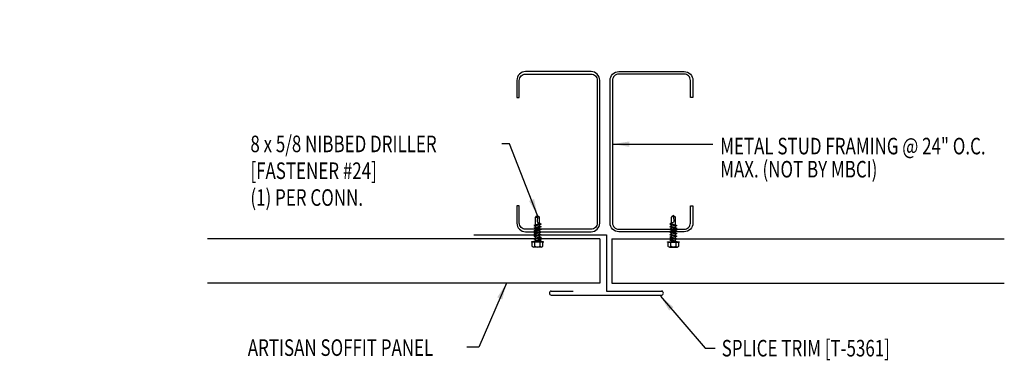
# Model space of a CAD drawing. Units: inches. Extents: x 10.8 to 33.1, y 11.1 to 18.8.
import ezdxf

# ---------------------------------------------------------------- set-up
doc = ezdxf.new("R2010")
doc.units = ezdxf.units.IN
doc.header["$MEASUREMENT"] = 0
for name, color, linetype in [('CHANNEL', 12, 'CONTINUOUS'), ('FASTENER', 9, 'CONTINUOUS'), ('PANEL', 11, 'CONTINUOUS'), ('TEXT', 2, 'CONTINUOUS'), ('TRIM-S', 6, 'CONTINUOUS')]:
    doc.layers.add(name, color=color, linetype=linetype)
doc.styles.add('TEXT1', font='ROMANS.shx', dxfattribs={"width": 0.75, "height": 0.375})
doc.dimstyles.new('DETAIL$7', dxfattribs={"dimscale": 4, "dimtxt": 0.09375, "dimasz": 0.09375, "dimexe": 0.0625, "dimexo": 0.125, "dimgap": 0.0625, "dimtad": 1, "dimdec": 4, "dimzin": 3, "dimdsep": 46, "dimlunit": 4, "dimtxsty": 'TEXT1', "dimcen": 0.0625, "dimclrd": 7, "dimclre": 7, "dimclrt": 2, "dimadec": 0, "dimazin": 0, "dimtfac": 0.59375, "dimtdec": 5, "dimtmove": 2, "dimatfit": 3, "dimfxl": 0, "dimfrac": 2, "dimtolj": 1, "dimtzin": 3, "dimarcsym": 0})

# ---------------------------------------------------------------- blocks, each defined once
blk = doc.blocks.new('sd2')
at = {"layer": 'FASTENER'}
for p, q in [((-0.129, 0.049), (0.129, 0.049)), ((-0.129, 0.037), (0.129, 0.037)), ((-0.121, 0.142), (-0.121, 0.049)), ((-0.121, 0.049), (0.121, 0.049)), ((-0.09, 0.159), (0.09, 0.159)), ((-0.081, 0.002), (0.031, 0.037)), ((-0.057, -0.012), (-0.081, 0.002)), ((-0.06, 0.142), (-0.06, 0.049)), ((-0.057, -0.012), (0.081, 0.034)), ((-0.046, 0.037), (0.046, 0.037)), ((-0.046, 0.037), (-0.046, 0.012)), ((0.046, 0.037), (0.077, 0.037)), ((0.046, 0.024), (0.046, -0.016)), ((0.06, 0.142), (0.06, 0.049)), ((0.081, 0.034), (0.077, 0.037)), ((0.121, 0.142), (0.121, 0.049)), ((-0.081, -0.059), (0.057, -0.013)), ((-0.057, -0.072), (-0.081, -0.059)), ((-0.081, -0.12), (0.057, -0.073)), ((-0.057, -0.133), (-0.081, -0.12)), ((-0.081, -0.18), (0.057, -0.134)), ((-0.057, -0.194), (-0.081, -0.18)), ((-0.081, -0.241), (0.057, -0.195)), ((-0.057, -0.072), (0.081, -0.026)), ((-0.057, -0.133), (0.081, -0.087)), ((-0.057, -0.194), (0.081, -0.147)), ((-0.057, -0.254), (0.081, -0.208)), ((-0.046, -0.008), (-0.046, -0.049)), ((-0.046, -0.069), (-0.046, -0.109)), ((-0.046, -0.13), (-0.046, -0.17)), ((-0.046, -0.19), (-0.046, -0.231)), ((0.046, -0.036), (0.046, -0.077)), ((0.046, -0.097), (0.046, -0.137)), ((0.046, -0.157), (0.046, -0.198)), ((0.046, -0.218), (0.046, -0.258)), ((0.081, -0.026), (0.057, -0.013)), ((0.081, -0.087), (0.057, -0.073)), ((0.081, -0.147), (0.057, -0.134)), ((0.081, -0.208), (0.057, -0.195)), ((-0.057, -0.254), (-0.081, -0.241)), ((-0.081, -0.301), (0.057, -0.255)), ((-0.057, -0.315), (-0.081, -0.301)), ((-0.081, -0.362), (0.057, -0.316)), ((-0.057, -0.375), (-0.081, -0.362)), ((-0.057, -0.315), (0.081, -0.269)), ((-0.057, -0.375), (0.081, -0.329)), ((-0.046, -0.251), (-0.046, -0.291)), ((-0.046, -0.311), (-0.046, -0.352)), ((-0.046, -0.372), (-0.046, -0.518)), ((0.001, -0.527), (0.01, -0.424)), ((0.046, -0.279), (0.046, -0.319)), ((0.046, -0.339), (0.046, -0.518)), ((0.081, -0.269), (0.057, -0.255)), ((0.081, -0.329), (0.057, -0.316)), ((0, -0.559), (-0.046, -0.518)), ((0, -0.559), (0.046, -0.518))]:
    blk.add_line(p, q, dxfattribs=at)
for centre, radius, start, end in [((-0.129, 0.043), 0.00596, 90, 270), ((-0.09, 0.124), 0.0351, 29.8754, 150.1246), ((0, 0.05), 0.109, 56.9974, 123.0026), ((0.09, 0.124), 0.0351, 29.8754, 150.1246), ((0.129, 0.043), 0.00596, 270, 90), ((-0.023, -0.423), 0.0323, 358.9683, 135.8668), ((0.028, -0.543), 0.0314, 54.099, 208.7466)]:
    blk.add_arc(centre, radius, start, end, dxfattribs=at)
blk = doc.blocks.new('FD-F24')
at = {"layer": 'TEXT', "style": 'TEXT1', "width": 0.75}
for s, p in [('8 x 5/8 NIBBED DRILLER', (0.0047, -0.0408)), ('[FASTENER #24]', (0.0047, -0.1926))]:
    blk.add_text(s, height=0.09375, dxfattribs=at).set_placement(p)
blk.add_attdef('(QUANTITY)', (0.0047, -0.3444), '', height=0.0938, dxfattribs=at)

msp = doc.modelspace()

# ---------------------------------------------------------------- linework, layer by layer
at = {"layer": 'CHANNEL'}
for points in [[(22.058, 14.575), (22.058, 14.187, 0.414214), (22.255, 13.99), (23.737, 13.99, 0.414214), (23.933, 14.187), (23.933, 15.365), (23.933, 17.418, 0.414214), (23.737, 17.615), (22.255, 17.615, 0.414214), (22.058, 17.418), (22.058, 17.03), (22.114, 17.03), (22.114, 17.418, -0.414214), (22.255, 17.559), (23.737, 17.559, -0.414214), (23.877, 17.418), (23.877, 15.365), (23.877, 14.187, -0.414214), (23.737, 14.046), (22.255, 14.046, -0.414214), (22.114, 14.187), (22.114, 14.575)], [(26.042, 14.575), (26.042, 14.187, -0.414214), (25.845, 13.99), (24.364, 13.99, -0.414214), (24.167, 14.187), (24.167, 15.365), (24.167, 17.418, -0.414214), (24.364, 17.615), (25.845, 17.615, -0.414214), (26.042, 17.418), (26.042, 17.03), (25.986, 17.03), (25.986, 17.418, 0.414214), (25.845, 17.559), (24.364, 17.559, 0.414214), (24.223, 17.418), (24.223, 15.365), (24.223, 14.187, 0.414214), (24.364, 14.046), (25.845, 14.046, 0.414214), (25.986, 14.187), (25.986, 14.575)]]:
    msp.add_lwpolyline(points, format="xyb", close=True, dxfattribs=at)
at = {"layer": 'PANEL', "linetype": 'Continuous'}
for p, q in [((23.933, 13.827), (15.056, 13.827)), ((23.933, 13.827), (23.933, 12.827)), ((24.21, 13.827), (24.21, 12.827)), ((24.21, 13.827), (33.088, 13.827)), ((23.933, 12.827), (15.056, 12.827)), ((24.21, 12.827), (33.088, 12.827))]:
    msp.add_line(p, q, dxfattribs=at)
at = {"layer": 'TRIM-S', "linetype": 'Continuous'}
for p, q in [((21.085, 13.921), (24.085, 13.921)), ((24.085, 13.921), (24.085, 12.648)), ((22.835, 12.648), (23.335, 12.648)), ((22.835, 12.555), (25.335, 12.555)), ((24.085, 12.648), (25.335, 12.648))]:
    msp.add_line(p, q, dxfattribs=at)
for centre, radius, start, end in [((22.844, 12.601), 0.0478, 101.5236, 258.4764), ((25.326, 12.601), 0.0476, 280.1394, 79.8606)]:
    msp.add_arc(centre, radius, start, end, dxfattribs=at)

# ---------------------------------------------------------------- block references
at = {"layer": 'FASTENER', "rotation": 180}
msp.add_blockref('sd2', (22.526, 13.802), dxfattribs=at)
at = {"layer": 'FASTENER', "xscale": -1, "rotation": 180}
msp.add_blockref('sd2', (25.6, 13.802), dxfattribs=at)
at = {"layer": 'TEXT', "xscale": 4, "yscale": 4, "zscale": 4}
msp.add_blockref('FD-F24', (16.01, 15.955), dxfattribs=at).add_auto_attribs({'(QUANTITY)': '(1) PER CONN.'})

# ---------------------------------------------------------------- texts
at = {"layer": 'TEXT', "style": 'TEXT1', "width": 0.75}
for s, p in [('METAL STUD FRAMING @ 24" O.C.', (26.659, 15.742)), ('MAX. (NOT BY MBCI)', (26.659, 15.219)), ('ARTISAN SOFFIT PANEL', (15.97, 11.18)), ('SPLICE TRIM [T-5361]', (26.693, 11.167))]:
    msp.add_text(s, height=0.375, dxfattribs=at).set_placement(p)
at = {"layer": 'TEXT', "color": 2, "char_height": 0.375, "style": 'TEXT1'}
for insert, width, attachment_point in [((10.809, 18.791), 0.8718, 9), ((25.554, 16.979), 0.82163, 1)]:
    msp.add_mtext('\\A1;', dxfattribs=dict(at, insert=insert, width=width, attachment_point=attachment_point))
at = {"layer": 'TEXT', "color": 2, "insert": (12.295, 17.369), "char_height": 0.375, "attachment_point": 9, "style": 'TEXT1'}
msp.add_mtext('\\A1;', dxfattribs=at)

# ---------------------------------------------------------------- leaders
at = {"layer": 'TEXT'}
for points in [[(22.527, 14.361), (21.893, 15.981), (21.721, 15.981)], [(24.232, 15.974), (25.814, 15.974), (26.494, 15.974)], [(21.821, 12.827), (21.199, 11.38), (20.929, 11.38)], [(25.309, 12.529), (26.318, 11.357), (26.545, 11.357)]]:
    msp.add_leader(points, dimstyle='DETAIL$7', override={"dimgap": 0.0625, "dimtad": 0}, dxfattribs=at)

doc.saveas('drawing.dxf')
